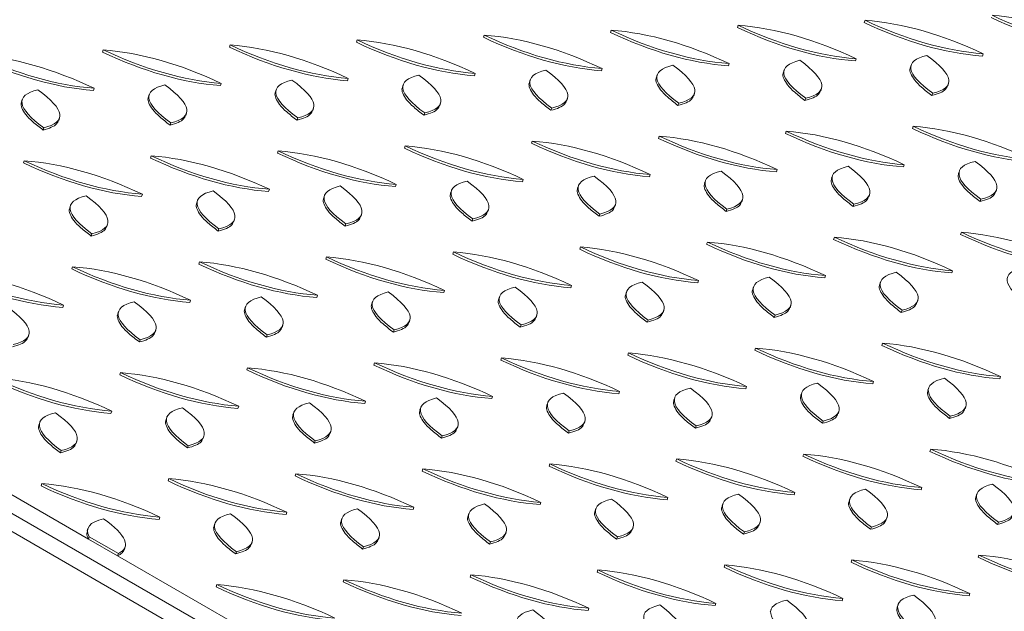
# Model space of a CAD drawing. Units: millimetres. Extents: x 5 to 415, y 5 to 292.
# Drawn here: x 98 to 111, y 103 to 111 of the extents above; entities that cross this region are included whole.
import ezdxf

# ---------------------------------------------------------------- set-up
doc = ezdxf.new("R2010")
doc.units = ezdxf.units.MM

msp = doc.modelspace()

# ---------------------------------------------------------------- linework, layer by layer
at = {"color": 7, "linetype": 'Continuous', "lineweight": 15}
for p, q in [((76.12424, 117.09788), (123.26469, 89.88427)), ((103.61911, 100.98104), (75.9443, 116.95737)), ((107.89665, 110.97274), (107.88669, 110.94232)), ((109.6056, 111.03907), (109.59564, 111.00865)), ((104.47875, 110.84008), (104.46879, 110.80966)), ((106.1877, 110.90641), (106.17774, 110.87599)), ((101.06085, 110.70742), (101.05089, 110.677)), ((102.7698, 110.77375), (102.75984, 110.74333)), ((99.3519, 110.64109), (99.34194, 110.61067)), ((109.48524, 110.52098), (109.47528, 110.49056)), ((111.19419, 110.58731), (111.18423, 110.55689)), ((106.06734, 110.38832), (106.05738, 110.3579)), ((107.77629, 110.45465), (107.76633, 110.42423)), ((110.22633, 110.43588), (110.21637, 110.40546)), ((102.64944, 110.25566), (102.63948, 110.22524)), ((104.35839, 110.32199), (104.34843, 110.29157)), ((106.80843, 110.30322), (106.79847, 110.2728)), ((108.51738, 110.36955), (108.50742, 110.33913)), ((99.23154, 110.123), (99.22158, 110.09258)), ((100.94049, 110.18933), (100.93053, 110.15891)), ((103.39053, 110.17056), (103.38057, 110.14014)), ((105.09948, 110.23689), (105.08952, 110.20647)), ((109.00825, 110.089), (109.01821, 110.11941)), ((110.7172, 110.15532), (110.72716, 110.18574)), ((99.97263, 110.0379), (99.96267, 110.00749)), ((101.68158, 110.10423), (101.67162, 110.07382)), ((105.59035, 109.95634), (105.60031, 109.98676)), ((107.2993, 110.02267), (107.30926, 110.05308)), ((108.80683, 109.98929), (108.79687, 109.95887)), ((110.51578, 110.05562), (110.50582, 110.0252)), ((98.26368, 109.97158), (98.25372, 109.94116)), ((102.17245, 109.82368), (102.18241, 109.8541)), ((103.8814, 109.89001), (103.89136, 109.92043)), ((105.38893, 109.85663), (105.37897, 109.82621)), ((107.09788, 109.92296), (107.08792, 109.89254)), ((98.75455, 109.69102), (98.76451, 109.72144)), ((100.4635, 109.75735), (100.47346, 109.78777)), ((101.97103, 109.72397), (101.96107, 109.69355)), ((103.67998, 109.7903), (103.67002, 109.75988)), ((98.55313, 109.59131), (98.54317, 109.5609)), ((100.26208, 109.65764), (100.25212, 109.62722)), ((110.25367, 109.61206), (110.24371, 109.58164)), ((106.83577, 109.4794), (106.82581, 109.44898)), ((108.54472, 109.54573), (108.53476, 109.51531)), ((103.41787, 109.34674), (103.40791, 109.31632)), ((105.12682, 109.41307), (105.11686, 109.38265)), ((99.99997, 109.21408), (99.99001, 109.18366)), ((101.70892, 109.28041), (101.69896, 109.24999)), ((98.29102, 109.14775), (98.28106, 109.11733)), ((110.13331, 109.09397), (110.12335, 109.06355)), ((106.71541, 108.96131), (106.70545, 108.93089)), ((108.42436, 109.02764), (108.4144, 108.99722)), ((109.16545, 108.94254), (109.15549, 108.91212)), ((110.8744, 109.00887), (110.86444, 108.97845)), ((103.29751, 108.82865), (103.28755, 108.79823)), ((105.00646, 108.89498), (104.9965, 108.86456)), ((105.74755, 108.80988), (105.73759, 108.77946)), ((107.4565, 108.87621), (107.44654, 108.84579)), ((99.87961, 108.69599), (99.86965, 108.66557)), ((101.58856, 108.76232), (101.5786, 108.7319)), ((102.32965, 108.67722), (102.31969, 108.64681)), ((104.0386, 108.74355), (104.02864, 108.71314)), ((109.65632, 108.66199), (109.66628, 108.6924)), ((111.36527, 108.72832), (111.37523, 108.75873)), ((98.91175, 108.54457), (98.90179, 108.51415)), ((100.6207, 108.6109), (100.61074, 108.58048)), ((106.23842, 108.52933), (106.24838, 108.55975)), ((107.94737, 108.59566), (107.95733, 108.62608)), ((109.45491, 108.56228), (109.44495, 108.53186)), ((111.16386, 108.62861), (111.1539, 108.59819)), ((102.82052, 108.39667), (102.83048, 108.42709)), ((104.52947, 108.463), (104.53943, 108.49342)), ((106.03701, 108.42962), (106.02704, 108.3992)), ((107.74596, 108.49595), (107.736, 108.46553)), ((99.40262, 108.26401), (99.41258, 108.29443)), ((101.11157, 108.33034), (101.12153, 108.36076)), ((102.61911, 108.29696), (102.60914, 108.26654)), ((104.32806, 108.36329), (104.31809, 108.33287)), ((99.2012, 108.1643), (99.19124, 108.13389)), ((100.91015, 108.23063), (100.90019, 108.20022)), ((110.90174, 108.18505), (110.89178, 108.15463)), ((107.48384, 108.05239), (107.47388, 108.02197)), ((109.19279, 108.11872), (109.18283, 108.0883)), ((104.06594, 107.91973), (104.05598, 107.88931)), ((105.77489, 107.98606), (105.76493, 107.95564)), ((100.64804, 107.78707), (100.63808, 107.75665)), ((102.35699, 107.8534), (102.34703, 107.82298)), ((98.93909, 107.72074), (98.92913, 107.69032)), ((109.07243, 107.60063), (109.06247, 107.57021)), ((110.78138, 107.66696), (110.77142, 107.63654)), ((105.65453, 107.46797), (105.64457, 107.43755)), ((107.36348, 107.5343), (107.35352, 107.50388)), ((109.81353, 107.51553), (109.80357, 107.48511)), ((102.23663, 107.33531), (102.22667, 107.30489)), ((103.94558, 107.40164), (103.93562, 107.37122)), ((106.39563, 107.38287), (106.38566, 107.35246)), ((108.10458, 107.4492), (108.09461, 107.41878)), ((98.81873, 107.20265), (98.80877, 107.17224)), ((100.52768, 107.26898), (100.51772, 107.23856)), ((102.97773, 107.25022), (102.96776, 107.2198)), ((104.68668, 107.31654), (104.67671, 107.28613)), ((108.59544, 107.16865), (108.6054, 107.19907)), ((110.30439, 107.23498), (110.31435, 107.26539)), ((99.55982, 107.11756), (99.54986, 107.08714)), ((101.26877, 107.18389), (101.25881, 107.15347)), ((105.17754, 107.03599), (105.1875, 107.06641)), ((106.88649, 107.10232), (106.89645, 107.13274)), ((108.39403, 107.06894), (108.38407, 107.03852)), ((110.10298, 107.13527), (110.09302, 107.10485)), ((101.75964, 106.90333), (101.7696, 106.93375)), ((103.46859, 106.96966), (103.47855, 107.00008)), ((104.97613, 106.93628), (104.96617, 106.90586)), ((106.68508, 107.00261), (106.67512, 106.97219)), ((98.34174, 106.77067), (98.3517, 106.80109)), ((100.05069, 106.837), (100.06065, 106.86742)), ((101.55823, 106.80362), (101.54827, 106.77321)), ((103.26718, 106.86995), (103.25722, 106.83953)), ((99.84928, 106.73729), (99.83932, 106.70688)), ((109.84087, 106.69171), (109.83091, 106.66129)), ((106.42297, 106.55905), (106.413, 106.52863)), ((108.13192, 106.62538), (108.12196, 106.59496)), ((103.00507, 106.42639), (102.9951, 106.39597)), ((104.71402, 106.49272), (104.70405, 106.4623)), ((99.58716, 106.29373), (99.5772, 106.26331)), ((101.29611, 106.36006), (101.28615, 106.32964)), ((109.72051, 106.17362), (109.71054, 106.1432)), ((111.42946, 106.23995), (111.4195, 106.20953)), ((106.30261, 106.04096), (106.29264, 106.01054)), ((108.01156, 106.10729), (108.00159, 106.07687)), ((108.75265, 106.02219), (108.74269, 105.99178)), ((110.4616, 106.08852), (110.45164, 106.0581)), ((102.8847, 105.9083), (102.87474, 105.87788)), ((104.59366, 105.97463), (104.58369, 105.94421)), ((105.33475, 105.88954), (105.32479, 105.85912)), ((107.0437, 105.95586), (107.03374, 105.92545)), ((99.4668, 105.77564), (99.45684, 105.74523)), ((101.17575, 105.84197), (101.16579, 105.81156)), ((101.91685, 105.75688), (101.90689, 105.72646)), ((103.6258, 105.82321), (103.61584, 105.79279)), ((109.24352, 105.74164), (109.25348, 105.77206)), ((110.95247, 105.80797), (110.96243, 105.83839)), ((98.49895, 105.62422), (98.48899, 105.5938)), ((100.2079, 105.69055), (100.19794, 105.66013)), ((105.82561, 105.60898), (105.83558, 105.6394)), ((107.53456, 105.67531), (107.54453, 105.70573)), ((109.0421, 105.64193), (109.03214, 105.61151)), ((110.75105, 105.70826), (110.74109, 105.67784)), ((102.40771, 105.47632), (102.41768, 105.50674)), ((104.11666, 105.54265), (104.12663, 105.57307)), ((105.6242, 105.50927), (105.61424, 105.47885)), ((107.33315, 105.5756), (107.32319, 105.54518)), ((98.98981, 105.34366), (98.99977, 105.37408)), ((100.69876, 105.40999), (100.70872, 105.44041)), ((102.2063, 105.37661), (102.19634, 105.3462)), ((103.91525, 105.44294), (103.90529, 105.41253)), ((98.7884, 105.24396), (98.77844, 105.21354)), ((100.49735, 105.31029), (100.48739, 105.27987)), ((110.48894, 105.2647), (110.47898, 105.23428)), ((97.18987, 105.18811), (99.15436, 104.05404)), ((107.07104, 105.13204), (107.06108, 105.10162)), ((108.77999, 105.19837), (108.77003, 105.16795)), ((103.65314, 104.99938), (103.64318, 104.96896)), ((105.36209, 105.06571), (105.35213, 105.03529)), ((100.23524, 104.86672), (100.22528, 104.83631)), ((101.94419, 104.93305), (101.93423, 104.90263)), ((98.52629, 104.80039), (98.51633, 104.76998)), ((108.65963, 104.68028), (108.64967, 104.64986)), ((110.36858, 104.74661), (110.35862, 104.71619)), ((105.24173, 104.54762), (105.23177, 104.5172)), ((106.95068, 104.61395), (106.94072, 104.58353)), ((109.40072, 104.59518), (109.39076, 104.56477)), ((111.10967, 104.66151), (111.09971, 104.63109)), ((101.82383, 104.41496), (101.81387, 104.38455)), ((103.53278, 104.48129), (103.52282, 104.45087)), ((105.98282, 104.46253), (105.97286, 104.43211)), ((107.69177, 104.52885), (107.68181, 104.49844)), ((100.11488, 104.34863), (100.10492, 104.31822)), ((102.56492, 104.32987), (102.55496, 104.29945)), ((104.27387, 104.3962), (104.26391, 104.36578)), ((109.89159, 104.31463), (109.90155, 104.34505)), ((99.14702, 104.19721), (99.13706, 104.16679)), ((100.85597, 104.26354), (100.84601, 104.23312)), ((106.47369, 104.18197), (106.48365, 104.21239)), ((108.18264, 104.2483), (108.1926, 104.27872)), ((109.69017, 104.21492), (109.68021, 104.1845)), ((111.39912, 104.28125), (111.38916, 104.25083)), ((99.15436, 104.05404), (99.16432, 104.08446)), ((99.15436, 104.05404), (99.54689, 103.82743)), ((99.55685, 103.85785), (99.16432, 104.08446)), ((103.05579, 104.04931), (103.06575, 104.07973)), ((104.76474, 104.11564), (104.7747, 104.14606)), ((106.27227, 104.08226), (106.26231, 104.05185)), ((107.98122, 104.14859), (107.97126, 104.11817)), ((99.63789, 103.91665), (99.64785, 103.94707)), ((101.34684, 103.98298), (101.3568, 104.0134)), ((102.85437, 103.94961), (102.84441, 103.91919)), ((104.56332, 104.01593), (104.55336, 103.98552)), ((99.55685, 103.85785), (99.54689, 103.82743)), ((99.54689, 103.82743), (101.51138, 102.69336)), ((101.14542, 103.88328), (101.13546, 103.85286)), ((109.42806, 103.77136), (109.4181, 103.74094)), ((111.13701, 103.83769), (111.12705, 103.80727)), ((106.01016, 103.6387), (106.0002, 103.60828)), ((107.71911, 103.70503), (107.70915, 103.67461)), ((102.59226, 103.50604), (102.5823, 103.47562)), ((104.30121, 103.57237), (104.29125, 103.54195)), ((100.88331, 103.43971), (100.87335, 103.4093)), ((109.3077, 103.25327), (109.29774, 103.22285)), ((111.01665, 103.3196), (111.00669, 103.28918)), ((105.8898, 103.12061), (105.87984, 103.09019)), ((107.59875, 103.18694), (107.58879, 103.15652)), ((108.33984, 103.10185), (108.32988, 103.07143)), ((110.04879, 103.16817), (110.03883, 103.13776))]:
    msp.add_line(p, q, dxfattribs=at)
for points in [[(111.30459, 111.07498), (111.85078, 110.81551), (112.38031, 110.66492), (112.89318, 110.62322)], [(111.31455, 111.10539), (111.86074, 110.84593), (112.39027, 110.69534), (112.90314, 110.65364)], [(112.90314, 110.65364), (112.35695, 110.9131), (111.82742, 111.06369), (111.31455, 111.10539)], [(107.88669, 110.94232), (108.43288, 110.68285), (108.96241, 110.53226), (109.47528, 110.49056)], [(107.89665, 110.97274), (108.44284, 110.71327), (108.97237, 110.56268), (109.48524, 110.52098)], [(109.48524, 110.52098), (108.93905, 110.78045), (108.40952, 110.93103), (107.89665, 110.97274)], [(109.59564, 111.00865), (110.14183, 110.74918), (110.67136, 110.59859), (111.18423, 110.55689)], [(109.6056, 111.03907), (110.15179, 110.7796), (110.68132, 110.62901), (111.19419, 110.58731)], [(111.19419, 110.58731), (110.648, 110.84678), (110.11847, 110.99736), (109.6056, 111.03907)], [(104.46879, 110.80966), (105.01497, 110.55019), (105.5445, 110.3996), (106.05738, 110.3579)], [(104.47875, 110.84008), (105.02494, 110.58061), (105.55447, 110.43002), (106.06734, 110.38832)], [(106.06734, 110.38832), (105.52115, 110.64779), (104.99162, 110.79837), (104.47875, 110.84008)], [(106.17774, 110.87599), (106.72392, 110.61652), (107.25345, 110.46593), (107.76633, 110.42423)], [(106.1877, 110.90641), (106.73389, 110.64694), (107.26342, 110.49635), (107.77629, 110.45465)], [(107.77629, 110.45465), (107.2301, 110.71412), (106.70057, 110.8647), (106.1877, 110.90641)], [(101.05089, 110.677), (101.59707, 110.41753), (102.1266, 110.26695), (102.63948, 110.22524)], [(101.06085, 110.70742), (101.60703, 110.44795), (102.13656, 110.29736), (102.64944, 110.25566)], [(102.64944, 110.25566), (102.10325, 110.51513), (101.57372, 110.66572), (101.06085, 110.70742)], [(102.75984, 110.74333), (103.30602, 110.48386), (103.83555, 110.33327), (104.34843, 110.29157)], [(102.7698, 110.77375), (103.31599, 110.51428), (103.84552, 110.36369), (104.35839, 110.32199)], [(104.35839, 110.32199), (103.8122, 110.58146), (103.28267, 110.73204), (102.7698, 110.77375)], [(97.63299, 110.54434), (98.17917, 110.28487), (98.7087, 110.13429), (99.22158, 110.09258)], [(97.64295, 110.57476), (98.18913, 110.31529), (98.71866, 110.16471), (99.23154, 110.123)], [(99.23154, 110.123), (98.68535, 110.38247), (98.15582, 110.53306), (97.64295, 110.57476)], [(99.34194, 110.61067), (99.88812, 110.3512), (100.41765, 110.20062), (100.93053, 110.15891)], [(99.3519, 110.64109), (99.89808, 110.38162), (100.42761, 110.23103), (100.94049, 110.18933)], [(100.94049, 110.18933), (100.3943, 110.4488), (99.86477, 110.59939), (99.3519, 110.64109)], [(110.43771, 110.566), (110.12483, 110.49225), (110.15086, 110.32212), (110.51578, 110.05562)], [(110.51578, 110.05562), (110.82866, 110.12937), (110.80263, 110.2995), (110.43771, 110.566)], [(107.01981, 110.43335), (106.70693, 110.35959), (106.73296, 110.18946), (107.09788, 109.92296)], [(107.09788, 109.92296), (107.41076, 109.99671), (107.38473, 110.16684), (107.01981, 110.43335)], [(108.72876, 110.49968), (108.41588, 110.42592), (108.44191, 110.25579), (108.80683, 109.98929)], [(108.80683, 109.98929), (109.11971, 110.06304), (109.09368, 110.23317), (108.72876, 110.49968)], [(103.60191, 110.30069), (103.28903, 110.22693), (103.31506, 110.05681), (103.67998, 109.7903)], [(103.67998, 109.7903), (103.99286, 109.86405), (103.96683, 110.03418), (103.60191, 110.30069)], [(105.31086, 110.36702), (104.99798, 110.29326), (105.02401, 110.12313), (105.38893, 109.85663)], [(105.38893, 109.85663), (105.70181, 109.93038), (105.67578, 110.10051), (105.31086, 110.36702)], [(100.18401, 110.16803), (99.87113, 110.09428), (99.89716, 109.92415), (100.26208, 109.65764)], [(100.26208, 109.65764), (100.57496, 109.7314), (100.54893, 109.90153), (100.18401, 110.16803)], [(101.89296, 110.23436), (101.58008, 110.16061), (101.60611, 109.99048), (101.97103, 109.72397)], [(101.97103, 109.72397), (102.28391, 109.79773), (102.25788, 109.96785), (101.89296, 110.23436)], [(98.47506, 110.1017), (98.16218, 110.02795), (98.18821, 109.85782), (98.55313, 109.59131)], [(98.55313, 109.59131), (98.86601, 109.66507), (98.83998, 109.8352), (98.47506, 110.1017)], [(110.25367, 109.61206), (110.79986, 109.35259), (111.32939, 109.202), (111.84226, 109.1603)], [(111.84226, 109.1603), (111.29608, 109.41977), (110.76655, 109.57035), (110.25367, 109.61206)], [(106.83577, 109.4794), (107.38196, 109.21993), (107.91149, 109.06934), (108.42436, 109.02764)], [(108.42436, 109.02764), (107.87818, 109.28711), (107.34865, 109.43769), (106.83577, 109.4794)], [(108.53476, 109.51531), (109.08095, 109.25584), (109.61048, 109.10525), (110.12335, 109.06355)], [(108.54472, 109.54573), (109.09091, 109.28626), (109.62044, 109.13567), (110.13331, 109.09397)], [(110.13331, 109.09397), (109.58713, 109.35344), (109.0576, 109.50402), (108.54472, 109.54573)], [(110.24371, 109.58164), (110.7899, 109.32217), (111.31943, 109.17158), (111.8323, 109.12988)], [(103.41787, 109.34674), (103.96406, 109.08727), (104.49359, 108.93668), (105.00646, 108.89498)], [(105.00646, 108.89498), (104.46027, 109.15445), (103.93074, 109.30504), (103.41787, 109.34674)], [(105.11686, 109.38265), (105.66305, 109.12318), (106.19258, 108.97259), (106.70545, 108.93089)], [(105.12682, 109.41307), (105.67301, 109.1536), (106.20254, 109.00301), (106.71541, 108.96131)], [(106.71541, 108.96131), (106.16923, 109.22078), (105.6397, 109.37136), (105.12682, 109.41307)], [(106.82581, 109.44898), (107.372, 109.18951), (107.90153, 109.03892), (108.4144, 108.99722)], [(99.99997, 109.21408), (100.54616, 108.95461), (101.07569, 108.80403), (101.58856, 108.76232)], [(101.58856, 108.76232), (101.04237, 109.02179), (100.51284, 109.17238), (99.99997, 109.21408)], [(101.69896, 109.24999), (102.24515, 108.99052), (102.77468, 108.83994), (103.28755, 108.79823)], [(101.70892, 109.28041), (102.25511, 109.02094), (102.78464, 108.87035), (103.29751, 108.82865)], [(103.29751, 108.82865), (102.75132, 109.08812), (102.22179, 109.23871), (101.70892, 109.28041)], [(103.40791, 109.31632), (103.9541, 109.05685), (104.48363, 108.90627), (104.9965, 108.86456)], [(98.28106, 109.11733), (98.82725, 108.85786), (99.35678, 108.70728), (99.86965, 108.66557)], [(98.29102, 109.14775), (98.83721, 108.88828), (99.36674, 108.7377), (99.87961, 108.69599)], [(99.87961, 108.69599), (99.33342, 108.95546), (98.80389, 109.10605), (98.29102, 109.14775)], [(99.99001, 109.18366), (100.5362, 108.92419), (101.06573, 108.77361), (101.5786, 108.7319)], [(109.37683, 109.07267), (109.06396, 108.99891), (109.08998, 108.82878), (109.45491, 108.56228)], [(109.45491, 108.56228), (109.76778, 108.63603), (109.74175, 108.80616), (109.37683, 109.07267)], [(111.08578, 109.139), (110.77291, 109.06524), (110.79893, 108.89511), (111.16386, 108.62861)], [(111.16386, 108.62861), (111.47673, 108.70236), (111.4507, 108.87249), (111.08578, 109.139)], [(105.95893, 108.94001), (105.64606, 108.86625), (105.67208, 108.69613), (106.03701, 108.42962)], [(106.03701, 108.42962), (106.34988, 108.50337), (106.32385, 108.6735), (105.95893, 108.94001)], [(107.66788, 109.00634), (107.35501, 108.93258), (107.38103, 108.76245), (107.74596, 108.49595)], [(107.74596, 108.49595), (108.05883, 108.5697), (108.0328, 108.73983), (107.66788, 109.00634)], [(102.54103, 108.80735), (102.22815, 108.7336), (102.25418, 108.56347), (102.61911, 108.29696)], [(102.61911, 108.29696), (102.93198, 108.37072), (102.90595, 108.54085), (102.54103, 108.80735)], [(104.24998, 108.87368), (103.93711, 108.79993), (103.96313, 108.6298), (104.32806, 108.36329)], [(104.32806, 108.36329), (104.64093, 108.43705), (104.6149, 108.60717), (104.24998, 108.87368)], [(99.12313, 108.67469), (98.81025, 108.60094), (98.83628, 108.43081), (99.2012, 108.1643)], [(99.2012, 108.1643), (99.51408, 108.23806), (99.48805, 108.40819), (99.12313, 108.67469)], [(100.83208, 108.74102), (100.5192, 108.66727), (100.54523, 108.49714), (100.91015, 108.23063)], [(100.91015, 108.23063), (101.22303, 108.30439), (101.197, 108.47452), (100.83208, 108.74102)], [(110.89178, 108.15463), (111.43797, 107.89516), (111.9675, 107.74457), (112.48037, 107.70287)], [(110.90174, 108.18505), (111.44793, 107.92558), (111.97746, 107.77499), (112.49033, 107.73329)], [(112.49033, 107.73329), (111.94415, 107.99276), (111.41462, 108.14334), (110.90174, 108.18505)], [(107.47388, 108.02197), (108.02007, 107.7625), (108.5496, 107.61191), (109.06247, 107.57021)], [(107.48384, 108.05239), (108.03003, 107.79292), (108.55956, 107.64233), (109.07243, 107.60063)], [(109.07243, 107.60063), (108.52625, 107.8601), (107.99672, 108.01068), (107.48384, 108.05239)], [(109.18283, 108.0883), (109.72902, 107.82883), (110.25855, 107.67824), (110.77142, 107.63654)], [(109.19279, 108.11872), (109.73898, 107.85925), (110.26851, 107.70866), (110.78138, 107.66696)], [(110.78138, 107.66696), (110.2352, 107.92643), (109.70567, 108.07701), (109.19279, 108.11872)], [(104.05598, 107.88931), (104.60217, 107.62984), (105.1317, 107.47926), (105.64457, 107.43755)], [(104.06594, 107.91973), (104.61213, 107.66026), (105.14166, 107.50967), (105.65453, 107.46797)], [(105.65453, 107.46797), (105.10835, 107.72744), (104.57882, 107.87803), (104.06594, 107.91973)], [(105.76493, 107.95564), (106.31112, 107.69617), (106.84065, 107.54559), (107.35352, 107.50388)], [(105.77489, 107.98606), (106.32108, 107.72659), (106.85061, 107.576), (107.36348, 107.5343)], [(107.36348, 107.5343), (106.8173, 107.79377), (106.28777, 107.94436), (105.77489, 107.98606)], [(100.63808, 107.75665), (101.18427, 107.49718), (101.7138, 107.3466), (102.22667, 107.30489)], [(100.64804, 107.78707), (101.19423, 107.5276), (101.72376, 107.37702), (102.23663, 107.33531)], [(102.23663, 107.33531), (101.69045, 107.59478), (101.16092, 107.74537), (100.64804, 107.78707)], [(102.34703, 107.82298), (102.89322, 107.56351), (103.42275, 107.41293), (103.93562, 107.37122)], [(102.35699, 107.8534), (102.90318, 107.59393), (103.43271, 107.44335), (103.94558, 107.40164)], [(103.94558, 107.40164), (103.3994, 107.66111), (102.86987, 107.8117), (102.35699, 107.8534)], [(97.22018, 107.62399), (97.76637, 107.36453), (98.2959, 107.21394), (98.80877, 107.17224)], [(97.23014, 107.65441), (97.77633, 107.39494), (98.30586, 107.24436), (98.81873, 107.20265)], [(98.81873, 107.20265), (98.27255, 107.46212), (97.74302, 107.61271), (97.23014, 107.65441)], [(98.92913, 107.69032), (99.47532, 107.43085), (100.00485, 107.28027), (100.51772, 107.23856)], [(98.93909, 107.72074), (99.48528, 107.46127), (100.01481, 107.31069), (100.52768, 107.26898)], [(100.52768, 107.26898), (99.9815, 107.52845), (99.45197, 107.67904), (98.93909, 107.72074)], [(110.0249, 107.64566), (109.71203, 107.5719), (109.73805, 107.40177), (110.10298, 107.13527)], [(110.10298, 107.13527), (110.41585, 107.20902), (110.38983, 107.37915), (110.0249, 107.64566)], [(111.73385, 107.71199), (111.42098, 107.63823), (111.447, 107.4681), (111.81193, 107.2016)], [(106.607, 107.513), (106.29413, 107.43924), (106.32015, 107.26912), (106.68508, 107.00261)], [(106.68508, 107.00261), (106.99795, 107.07637), (106.97193, 107.24649), (106.607, 107.513)], [(108.31595, 107.57933), (108.00308, 107.50557), (108.0291, 107.33545), (108.39403, 107.06894)], [(108.39403, 107.06894), (108.7069, 107.14269), (108.68088, 107.31282), (108.31595, 107.57933)], [(103.1891, 107.38034), (102.87623, 107.30659), (102.90225, 107.13646), (103.26718, 106.86995)], [(103.26718, 106.86995), (103.58005, 106.94371), (103.55403, 107.11384), (103.1891, 107.38034)], [(104.89805, 107.44667), (104.58518, 107.37292), (104.6112, 107.20279), (104.97613, 106.93628)], [(104.97613, 106.93628), (105.289, 107.01004), (105.26298, 107.18016), (104.89805, 107.44667)], [(99.7712, 107.24768), (99.45833, 107.17393), (99.48435, 107.0038), (99.84928, 106.73729)], [(99.84928, 106.73729), (100.16215, 106.81105), (100.13612, 106.98118), (99.7712, 107.24768)], [(101.48015, 107.31401), (101.16728, 107.24026), (101.1933, 107.07013), (101.55823, 106.80362)], [(101.55823, 106.80362), (101.8711, 106.87738), (101.84508, 107.04751), (101.48015, 107.31401)], [(98.14033, 106.67097), (98.4532, 106.74472), (98.42717, 106.91485), (98.06225, 107.18135)], [(109.84087, 106.69171), (110.38705, 106.43224), (110.91658, 106.28165), (111.42946, 106.23995)], [(111.42946, 106.23995), (110.88327, 106.49942), (110.35374, 106.65), (109.84087, 106.69171)], [(106.42297, 106.55905), (106.96915, 106.29958), (107.49868, 106.14899), (108.01156, 106.10729)], [(108.01156, 106.10729), (107.46537, 106.36676), (106.93584, 106.51735), (106.42297, 106.55905)], [(108.12196, 106.59496), (108.66814, 106.33549), (109.19767, 106.18491), (109.71054, 106.1432)], [(108.13192, 106.62538), (108.6781, 106.36591), (109.20763, 106.21532), (109.72051, 106.17362)], [(109.72051, 106.17362), (109.17432, 106.43309), (108.64479, 106.58367), (108.13192, 106.62538)], [(109.83091, 106.66129), (110.37709, 106.40182), (110.90662, 106.25123), (111.4195, 106.20953)], [(103.00507, 106.42639), (103.55125, 106.16692), (104.08078, 106.01634), (104.59366, 105.97463)], [(104.59366, 105.97463), (104.04747, 106.2341), (103.51794, 106.38469), (103.00507, 106.42639)], [(104.70405, 106.4623), (105.25024, 106.20283), (105.77977, 106.05225), (106.29264, 106.01054)], [(104.71402, 106.49272), (105.2602, 106.23325), (105.78973, 106.08267), (106.30261, 106.04096)], [(106.30261, 106.04096), (105.75642, 106.30043), (105.22689, 106.45102), (104.71402, 106.49272)], [(106.413, 106.52863), (106.95919, 106.26916), (107.48872, 106.11858), (108.00159, 106.07687)], [(99.58716, 106.29373), (100.13335, 106.03426), (100.66288, 105.88368), (101.17575, 105.84197)], [(101.17575, 105.84197), (100.62957, 106.10144), (100.10004, 106.25203), (99.58716, 106.29373)], [(101.28615, 106.32964), (101.83234, 106.07017), (102.36187, 105.91959), (102.87474, 105.87788)], [(101.29611, 106.36006), (101.8423, 106.10059), (102.37183, 105.95001), (102.8847, 105.9083)], [(102.8847, 105.9083), (102.33852, 106.16777), (101.80899, 106.31836), (101.29611, 106.36006)], [(102.9951, 106.39597), (103.54129, 106.1365), (104.07082, 105.98592), (104.58369, 105.94421)], [(97.86825, 106.19699), (98.41444, 105.93752), (98.94397, 105.78693), (99.45684, 105.74523)], [(97.87821, 106.2274), (98.4244, 105.96793), (98.95393, 105.81735), (99.4668, 105.77564)], [(99.4668, 105.77564), (98.92062, 106.03511), (98.39109, 106.1857), (97.87821, 106.2274)], [(99.5772, 106.26331), (100.12339, 106.00385), (100.65292, 105.85326), (101.16579, 105.81156)], [(108.96402, 106.15232), (108.65115, 106.07856), (108.67718, 105.90844), (109.0421, 105.64193)], [(109.0421, 105.64193), (109.35497, 105.71569), (109.32895, 105.88581), (108.96402, 106.15232)], [(110.67297, 106.21865), (110.3601, 106.14489), (110.38613, 105.97476), (110.75105, 105.70826)], [(110.75105, 105.70826), (111.06392, 105.78201), (111.0379, 105.95214), (110.67297, 106.21865)], [(105.54612, 106.01966), (105.23325, 105.94591), (105.25928, 105.77578), (105.6242, 105.50927)], [(105.6242, 105.50927), (105.93707, 105.58303), (105.91105, 105.75316), (105.54612, 106.01966)], [(107.25507, 106.08599), (106.9422, 106.01224), (106.96823, 105.84211), (107.33315, 105.5756)], [(107.33315, 105.5756), (107.64602, 105.64936), (107.62, 105.81948), (107.25507, 106.08599)], [(102.12822, 105.887), (101.81535, 105.81325), (101.84137, 105.64312), (102.2063, 105.37661)], [(102.2063, 105.37661), (102.51917, 105.45037), (102.49315, 105.6205), (102.12822, 105.887)], [(103.83717, 105.95333), (103.5243, 105.87958), (103.55033, 105.70945), (103.91525, 105.44294)], [(103.91525, 105.44294), (104.22812, 105.5167), (104.2021, 105.68683), (103.83717, 105.95333)], [(98.71032, 105.75434), (98.39745, 105.68059), (98.42347, 105.51046), (98.7884, 105.24396)], [(98.7884, 105.24396), (99.10127, 105.31771), (99.07525, 105.48784), (98.71032, 105.75434)], [(100.41927, 105.82067), (100.1064, 105.74692), (100.13242, 105.57679), (100.49735, 105.31029)], [(100.49735, 105.31029), (100.81022, 105.38404), (100.7842, 105.55417), (100.41927, 105.82067)], [(110.47898, 105.23428), (111.02516, 104.97481), (111.55469, 104.82422), (112.06757, 104.78252)], [(110.48894, 105.2647), (111.03513, 105.00523), (111.56466, 104.85464), (112.07753, 104.81294)], [(112.07753, 104.81294), (111.53134, 105.07241), (111.00181, 105.22299), (110.48894, 105.2647)], [(107.06108, 105.10162), (107.60726, 104.84215), (108.13679, 104.69157), (108.64967, 104.64986)], [(107.07104, 105.13204), (107.61722, 104.87257), (108.14675, 104.72198), (108.65963, 104.68028)], [(108.65963, 104.68028), (108.11344, 104.93975), (107.58391, 105.09034), (107.07104, 105.13204)], [(108.77003, 105.16795), (109.31621, 104.90848), (109.84574, 104.7579), (110.35862, 104.71619)], [(108.77999, 105.19837), (109.32617, 104.9389), (109.8557, 104.78831), (110.36858, 104.74661)], [(110.36858, 104.74661), (109.82239, 105.00608), (109.29286, 105.15667), (108.77999, 105.19837)], [(103.64318, 104.96896), (104.18936, 104.70949), (104.71889, 104.55891), (105.23177, 104.5172)], [(103.65314, 104.99938), (104.19932, 104.73991), (104.72885, 104.58933), (105.24173, 104.54762)], [(105.24173, 104.54762), (104.69554, 104.80709), (104.16601, 104.95768), (103.65314, 104.99938)], [(105.35213, 105.03529), (105.89831, 104.77582), (106.42784, 104.62524), (106.94072, 104.58353)], [(105.36209, 105.06571), (105.90827, 104.80624), (106.4378, 104.65566), (106.95068, 104.61395)], [(106.95068, 104.61395), (106.40449, 104.87342), (105.87496, 105.02401), (105.36209, 105.06571)], [(100.22528, 104.83631), (100.77146, 104.57684), (101.30099, 104.42625), (101.81387, 104.38455)], [(100.23524, 104.86672), (100.78142, 104.60725), (101.31095, 104.45667), (101.82383, 104.41496)], [(101.82383, 104.41496), (101.27764, 104.67443), (100.74811, 104.82502), (100.23524, 104.86672)], [(101.93423, 104.90263), (102.48041, 104.64317), (103.00994, 104.49258), (103.52282, 104.45087)], [(101.94419, 104.93305), (102.49037, 104.67358), (103.0199, 104.523), (103.53278, 104.48129)], [(103.53278, 104.48129), (102.98659, 104.74076), (102.45706, 104.89135), (101.94419, 104.93305)], [(98.51633, 104.76998), (99.06251, 104.51051), (99.59204, 104.35992), (100.10492, 104.31822)], [(98.52629, 104.80039), (99.07247, 104.54093), (99.602, 104.39034), (100.11488, 104.34863)], [(100.11488, 104.34863), (99.56869, 104.6081), (99.03916, 104.75869), (98.52629, 104.80039)], [(109.6121, 104.72531), (109.29922, 104.65156), (109.32525, 104.48143), (109.69017, 104.21492)], [(109.69017, 104.21492), (110.00305, 104.28868), (109.97702, 104.4588), (109.6121, 104.72531)], [(111.32105, 104.79164), (111.00817, 104.71788), (111.0342, 104.54776), (111.39912, 104.28125)], [(111.39912, 104.28125), (111.712, 104.355), (111.68597, 104.52513), (111.32105, 104.79164)], [(106.1942, 104.59265), (105.88132, 104.5189), (105.90735, 104.34877), (106.27227, 104.08226)], [(106.27227, 104.08226), (106.58515, 104.15602), (106.55912, 104.32615), (106.1942, 104.59265)], [(107.90315, 104.65898), (107.59027, 104.58523), (107.6163, 104.4151), (107.98122, 104.14859)], [(107.98122, 104.14859), (108.2941, 104.22235), (108.26807, 104.39248), (107.90315, 104.65898)], [(102.77629, 104.45999), (102.46342, 104.38624), (102.48945, 104.21611), (102.85437, 103.94961)], [(102.85437, 103.94961), (103.16725, 104.02336), (103.14122, 104.19349), (102.77629, 104.45999)], [(104.48525, 104.52632), (104.17237, 104.45257), (104.1984, 104.28244), (104.56332, 104.01593)], [(104.56332, 104.01593), (104.8762, 104.08969), (104.85017, 104.25982), (104.48525, 104.52632)], [(99.35839, 104.32733), (99.16736, 104.2823), (99.10267, 104.20134), (99.16432, 104.08446)], [(99.55685, 103.85785), (99.7333, 103.94535), (99.66715, 104.10185), (99.35839, 104.32733)], [(101.06734, 104.39366), (100.75447, 104.31991), (100.7805, 104.14978), (101.14542, 103.88328)], [(101.14542, 103.88328), (101.45829, 103.95703), (101.43227, 104.12716), (101.06734, 104.39366)], [(109.42806, 103.77136), (109.97425, 103.51189), (110.50378, 103.3613), (111.01665, 103.3196)], [(111.01665, 103.3196), (110.47046, 103.57907), (109.94093, 103.72966), (109.42806, 103.77136)], [(111.12705, 103.80727), (111.67324, 103.5478), (112.20277, 103.39722), (112.71564, 103.35551)], [(111.13701, 103.83769), (111.6832, 103.57822), (112.21273, 103.42763), (112.7256, 103.38593)], [(112.7256, 103.38593), (112.17941, 103.6454), (111.64988, 103.79599), (111.13701, 103.83769)], [(106.01016, 103.6387), (106.55635, 103.37923), (107.08588, 103.22865), (107.59875, 103.18694)], [(107.59875, 103.18694), (107.05256, 103.44641), (106.52303, 103.597), (106.01016, 103.6387)], [(107.70915, 103.67461), (108.25534, 103.41514), (108.78487, 103.26456), (109.29774, 103.22285)], [(107.71911, 103.70503), (108.2653, 103.44556), (108.79483, 103.29498), (109.3077, 103.25327)], [(109.3077, 103.25327), (108.76151, 103.51274), (108.23198, 103.66333), (107.71911, 103.70503)], [(109.4181, 103.74094), (109.96429, 103.48147), (110.49382, 103.33089), (111.00669, 103.28918)], [(102.59226, 103.50604), (103.13845, 103.24657), (103.66798, 103.09599), (104.18085, 103.05428)], [(104.18085, 103.05428), (103.63466, 103.31375), (103.10513, 103.46434), (102.59226, 103.50604)], [(104.29125, 103.54195), (104.83743, 103.28249), (105.36696, 103.1319), (105.87984, 103.09019)], [(104.30121, 103.57237), (104.8474, 103.3129), (105.37693, 103.16232), (105.8898, 103.12061)], [(105.8898, 103.12061), (105.34361, 103.38008), (104.81408, 103.53067), (104.30121, 103.57237)], [(106.0002, 103.60828), (106.54639, 103.34881), (107.07592, 103.19823), (107.58879, 103.15652)], [(100.87335, 103.4093), (101.41953, 103.14983), (101.94906, 102.99924), (102.46194, 102.95754)], [(100.88331, 103.43971), (101.4295, 103.18025), (101.95903, 103.02966), (102.4719, 102.98795)], [(102.4719, 102.98795), (101.92571, 103.24742), (101.39618, 103.39801), (100.88331, 103.43971)], [(102.5823, 103.47562), (103.12848, 103.21616), (103.65801, 103.06557), (104.17089, 103.02387)], [(108.55122, 103.23197), (108.23834, 103.15822), (108.26437, 102.98809), (108.6293, 102.72158)], [(108.6293, 102.72158), (108.94217, 102.79534), (108.91614, 102.96547), (108.55122, 103.23197)], [(110.26017, 103.2983), (109.94729, 103.22455), (109.97332, 103.05442), (110.33825, 102.78791)], [(110.33825, 102.78791), (110.65112, 102.86167), (110.62509, 103.0318), (110.26017, 103.2983)], [(105.13332, 103.09931), (104.82044, 103.02556), (104.84647, 102.85543), (105.21139, 102.58893)], [(105.21139, 102.58893), (105.52427, 102.66268), (105.49824, 102.83281), (105.13332, 103.09931)], [(106.84227, 103.16564), (106.52939, 103.09189), (106.55542, 102.92176), (106.92034, 102.65525)], [(106.92034, 102.65525), (107.23322, 102.72901), (107.20719, 102.89914), (106.84227, 103.16564)]]:
    msp.add_open_spline(points, degree=3, dxfattribs=at)
for points, knots in [([(110.21966, 110.40433), (110.21717, 110.40018), (110.20326, 110.37695), (110.2166, 110.32053), (110.26613, 110.23497), (110.36297, 110.13463), (110.45711, 110.06252), (110.50582, 110.0252)], [0, 0, 0, 0, 0.04745129, 0.26547413, 0.49716254, 0.73977387, 1, 1, 1, 1]), ([(106.80176, 110.27167), (106.79927, 110.26752), (106.78536, 110.24429), (106.7987, 110.18787), (106.84823, 110.10231), (106.94507, 110.00198), (107.0392, 109.92986), (107.08792, 109.89254)], [0, 0, 0, 0, 0.04745129, 0.26547413, 0.49716254, 0.73977387, 1, 1, 1, 1]), ([(108.51071, 110.338), (108.50822, 110.33385), (108.49431, 110.31062), (108.50765, 110.2542), (108.55718, 110.16864), (108.65402, 110.0683), (108.74816, 109.99619), (108.79687, 109.95887)], [0, 0, 0, 0, 0.04745129, 0.26547413, 0.49716254, 0.73977387, 1, 1, 1, 1]), ([(103.38386, 110.13902), (103.38137, 110.13486), (103.36746, 110.11163), (103.38079, 110.05521), (103.43033, 109.96965), (103.52717, 109.86932), (103.6213, 109.7972), (103.67002, 109.75988)], [0, 0, 0, 0, 0.04745129, 0.26547413, 0.49716254, 0.73977387, 1, 1, 1, 1]), ([(105.09281, 110.20535), (105.09032, 110.20119), (105.07641, 110.17796), (105.08974, 110.12154), (105.13928, 110.03598), (105.23612, 109.93565), (105.33025, 109.86353), (105.37897, 109.82621)], [0, 0, 0, 0, 0.04745129, 0.26547413, 0.49716254, 0.73977387, 1, 1, 1, 1]), ([(110.50582, 110.0252), (110.54512, 110.03645), (110.62114, 110.05823), (110.69201, 110.10257), (110.70734, 110.14028), (110.71391, 110.15645)], [0, 0, 0, 0, 0.37938276, 0.73390731, 1, 1, 1, 1]), ([(99.96596, 110.00636), (99.96347, 110.00221), (99.94955, 109.97897), (99.96289, 109.92255), (100.01243, 109.83699), (100.10926, 109.73666), (100.2034, 109.66454), (100.25212, 109.62722)], [0, 0, 0, 0, 0.047451294, 0.265474132, 0.497162542, 0.739773866, 1, 1, 1, 1]), ([(101.67491, 110.07269), (101.67242, 110.06853), (101.6585, 110.0453), (101.67184, 109.98888), (101.72138, 109.90332), (101.81822, 109.80299), (101.91235, 109.73087), (101.96107, 109.69355)], [0, 0, 0, 0, 0.04745129, 0.26547413, 0.49716254, 0.73977387, 1, 1, 1, 1]), ([(107.08792, 109.89254), (107.12722, 109.9038), (107.20324, 109.92557), (107.27411, 109.96992), (107.28944, 110.00763), (107.29601, 110.02379)], [0, 0, 0, 0, 0.37938276, 0.73390731, 1, 1, 1, 1]), ([(108.79687, 109.95887), (108.83617, 109.97013), (108.91219, 109.9919), (108.98306, 110.03624), (108.99839, 110.07396), (109.00496, 110.09012)], [0, 0, 0, 0, 0.379382764, 0.733907311, 1, 1, 1, 1]), ([(98.25701, 109.94003), (98.25452, 109.93588), (98.2406, 109.91264), (98.25394, 109.85622), (98.30348, 109.77066), (98.40031, 109.67033), (98.49445, 109.59822), (98.54317, 109.5609)], [0, 0, 0, 0, 0.04745129, 0.26547413, 0.49716254, 0.73977387, 1, 1, 1, 1]), ([(103.67002, 109.75988), (103.70932, 109.77114), (103.78534, 109.79291), (103.85621, 109.83726), (103.87154, 109.87497), (103.87811, 109.89114)], [0, 0, 0, 0, 0.37938276, 0.73390731, 1, 1, 1, 1]), ([(105.37897, 109.82621), (105.41827, 109.83747), (105.49429, 109.85924), (105.56516, 109.90359), (105.58049, 109.9413), (105.58706, 109.95747)], [0, 0, 0, 0, 0.37938276, 0.73390731, 1, 1, 1, 1]), ([(100.25212, 109.62722), (100.29142, 109.63848), (100.36744, 109.66025), (100.43831, 109.7046), (100.45364, 109.74231), (100.46021, 109.75848)], [0, 0, 0, 0, 0.37938276, 0.73390731, 1, 1, 1, 1]), ([(101.96107, 109.69355), (102.00037, 109.70481), (102.07639, 109.72658), (102.14726, 109.77093), (102.16259, 109.80864), (102.16916, 109.82481)], [0, 0, 0, 0, 0.37938276, 0.73390731, 1, 1, 1, 1]), ([(98.54317, 109.5609), (98.58247, 109.57215), (98.65849, 109.59392), (98.72936, 109.63827), (98.74468, 109.67598), (98.75126, 109.69215)], [0, 0, 0, 0, 0.37938276, 0.73390731, 1, 1, 1, 1]), ([(110.86773, 108.97732), (110.86525, 108.97317), (110.85133, 108.94994), (110.86467, 108.89352), (110.9142, 108.80796), (111.01104, 108.70762), (111.10518, 108.63551), (111.1539, 108.59819)], [0, 0, 0, 0, 0.04745129, 0.26547413, 0.49716254, 0.73977387, 1, 1, 1, 1]), ([(107.44983, 108.84467), (107.44735, 108.84051), (107.43343, 108.81728), (107.44677, 108.76086), (107.4963, 108.6753), (107.59314, 108.57497), (107.68728, 108.50285), (107.736, 108.46553)], [0, 0, 0, 0, 0.04745129, 0.26547413, 0.49716254, 0.73977387, 1, 1, 1, 1]), ([(109.15878, 108.91099), (109.1563, 108.90684), (109.14238, 108.88361), (109.15572, 108.82719), (109.20525, 108.74163), (109.30209, 108.6413), (109.39623, 108.56918), (109.44495, 108.53186)], [0, 0, 0, 0, 0.04745129, 0.26547413, 0.49716254, 0.73977387, 1, 1, 1, 1]), ([(104.03193, 108.71201), (104.02945, 108.70785), (104.01553, 108.68462), (104.02887, 108.6282), (104.0784, 108.54264), (104.17524, 108.44231), (104.26938, 108.37019), (104.31809, 108.33287)], [0, 0, 0, 0, 0.04745129, 0.26547413, 0.49716254, 0.73977387, 1, 1, 1, 1]), ([(105.74088, 108.77834), (105.7384, 108.77418), (105.72448, 108.75095), (105.73782, 108.69453), (105.78735, 108.60897), (105.88419, 108.50864), (105.97833, 108.43652), (106.02704, 108.3992)], [0, 0, 0, 0, 0.04745129, 0.26547413, 0.49716254, 0.73977387, 1, 1, 1, 1]), ([(109.44495, 108.53186), (109.48424, 108.54312), (109.56027, 108.56489), (109.63113, 108.60924), (109.64646, 108.64695), (109.65303, 108.66311)], [0, 0, 0, 0, 0.379382764, 0.733907311, 1, 1, 1, 1]), ([(111.1539, 108.59819), (111.19319, 108.60944), (111.26922, 108.63122), (111.34009, 108.67556), (111.35541, 108.71328), (111.36198, 108.72944)], [0, 0, 0, 0, 0.37938276, 0.73390731, 1, 1, 1, 1]), ([(100.61403, 108.57935), (100.61155, 108.5752), (100.59763, 108.55196), (100.61097, 108.49554), (100.6605, 108.40998), (100.75734, 108.30965), (100.85148, 108.23754), (100.90019, 108.20022)], [0, 0, 0, 0, 0.04745129, 0.26547413, 0.49716254, 0.73977387, 1, 1, 1, 1]), ([(102.32298, 108.64568), (102.3205, 108.64153), (102.30658, 108.61829), (102.31992, 108.56187), (102.36945, 108.47631), (102.46629, 108.37598), (102.56043, 108.30386), (102.60914, 108.26654)], [0, 0, 0, 0, 0.04745129, 0.26547413, 0.49716254, 0.73977387, 1, 1, 1, 1]), ([(106.02704, 108.3992), (106.06634, 108.41046), (106.14237, 108.43223), (106.21323, 108.47658), (106.22856, 108.51429), (106.23513, 108.53046)], [0, 0, 0, 0, 0.37938276, 0.73390731, 1, 1, 1, 1]), ([(107.736, 108.46553), (107.77529, 108.47679), (107.85132, 108.49856), (107.92218, 108.54291), (107.93751, 108.58062), (107.94408, 108.59679)], [0, 0, 0, 0, 0.37938276, 0.73390731, 1, 1, 1, 1]), ([(98.90508, 108.51302), (98.90259, 108.50887), (98.88868, 108.48563), (98.90202, 108.42921), (98.95155, 108.34366), (99.04839, 108.24332), (99.14253, 108.17121), (99.19124, 108.13389)], [0, 0, 0, 0, 0.04745129, 0.26547413, 0.49716254, 0.73977387, 1, 1, 1, 1]), ([(102.60914, 108.26654), (102.64844, 108.2778), (102.72447, 108.29957), (102.79533, 108.34392), (102.81066, 108.38163), (102.81723, 108.3978)], [0, 0, 0, 0, 0.37938276, 0.73390731, 1, 1, 1, 1]), ([(104.31809, 108.33287), (104.35739, 108.34413), (104.43342, 108.3659), (104.50428, 108.41025), (104.51961, 108.44796), (104.52618, 108.46413)], [0, 0, 0, 0, 0.37938276, 0.73390731, 1, 1, 1, 1]), ([(99.19124, 108.13389), (99.23054, 108.14514), (99.30656, 108.16691), (99.37743, 108.21126), (99.39276, 108.24897), (99.39933, 108.26514)], [0, 0, 0, 0, 0.37938276, 0.73390731, 1, 1, 1, 1]), ([(100.90019, 108.20022), (100.93949, 108.21147), (101.01551, 108.23324), (101.08638, 108.27759), (101.10171, 108.3153), (101.10828, 108.33147)], [0, 0, 0, 0, 0.37938276, 0.73390731, 1, 1, 1, 1]), ([(109.80686, 107.48399), (109.80437, 107.47983), (109.79045, 107.4566), (109.80379, 107.40018), (109.85332, 107.31462), (109.95016, 107.21429), (110.0443, 107.14217), (110.09302, 107.10485)], [0, 0, 0, 0, 0.04745129, 0.26547413, 0.49716254, 0.73977387, 1, 1, 1, 1]), ([(106.38896, 107.35133), (106.38647, 107.34717), (106.37255, 107.32394), (106.38589, 107.26752), (106.43542, 107.18196), (106.53226, 107.08163), (106.6264, 107.00951), (106.67512, 106.97219)], [0, 0, 0, 0, 0.04745129, 0.26547413, 0.49716254, 0.73977387, 1, 1, 1, 1]), ([(108.09791, 107.41766), (108.09542, 107.4135), (108.0815, 107.39027), (108.09484, 107.33385), (108.14437, 107.24829), (108.24121, 107.14796), (108.33535, 107.07584), (108.38407, 107.03852)], [0, 0, 0, 0, 0.04745129, 0.26547413, 0.49716254, 0.73977387, 1, 1, 1, 1]), ([(102.97106, 107.21867), (102.96857, 107.21452), (102.95465, 107.19128), (102.96799, 107.13486), (103.01752, 107.0493), (103.11436, 106.94897), (103.2085, 106.87685), (103.25722, 106.83953)], [0, 0, 0, 0, 0.04745129, 0.26547413, 0.49716254, 0.73977387, 1, 1, 1, 1]), ([(104.68001, 107.285), (104.67752, 107.28084), (104.6636, 107.25761), (104.67694, 107.20119), (104.72647, 107.11563), (104.82331, 107.0153), (104.91745, 106.94318), (104.96617, 106.90586)], [0, 0, 0, 0, 0.04745129, 0.26547413, 0.49716254, 0.73977387, 1, 1, 1, 1]), ([(110.09302, 107.10485), (110.13232, 107.11611), (110.20834, 107.13788), (110.27921, 107.18223), (110.29453, 107.21994), (110.3011, 107.2361)], [0, 0, 0, 0, 0.37938276, 0.73390731, 1, 1, 1, 1]), ([(99.55315, 107.08601), (99.55067, 107.08186), (99.53675, 107.05862), (99.55009, 107.0022), (99.59962, 106.91665), (99.69646, 106.81631), (99.7906, 106.7442), (99.83932, 106.70688)], [0, 0, 0, 0, 0.04745129, 0.26547413, 0.49716254, 0.73977387, 1, 1, 1, 1]), ([(101.26211, 107.15234), (101.25962, 107.14819), (101.2457, 107.12495), (101.25904, 107.06853), (101.30857, 106.98298), (101.40541, 106.88264), (101.49955, 106.81053), (101.54827, 106.77321)], [0, 0, 0, 0, 0.04745129, 0.26547413, 0.49716254, 0.73977387, 1, 1, 1, 1]), ([(106.67512, 106.97219), (106.71442, 106.98345), (106.79044, 107.00522), (106.86131, 107.04957), (106.87663, 107.08728), (106.8832, 107.10345)], [0, 0, 0, 0, 0.37938276, 0.73390731, 1, 1, 1, 1]), ([(108.38407, 107.03852), (108.42337, 107.04978), (108.49939, 107.07155), (108.57026, 107.1159), (108.58558, 107.15361), (108.59215, 107.16978)], [0, 0, 0, 0, 0.37938276, 0.73390731, 1, 1, 1, 1]), ([(103.25722, 106.83953), (103.29652, 106.85079), (103.37254, 106.87256), (103.44341, 106.91691), (103.45873, 106.95462), (103.4653, 106.97079)], [0, 0, 0, 0, 0.37938276, 0.73390731, 1, 1, 1, 1]), ([(104.96617, 106.90586), (105.00547, 106.91712), (105.08149, 106.93889), (105.15236, 106.98324), (105.16768, 107.02095), (105.17425, 107.03712)], [0, 0, 0, 0, 0.379382764, 0.733907311, 1, 1, 1, 1]), ([(99.83932, 106.70688), (99.87861, 106.71813), (99.95464, 106.7399), (100.0255, 106.78425), (100.04083, 106.82196), (100.0474, 106.83813)], [0, 0, 0, 0, 0.37938276, 0.73390731, 1, 1, 1, 1]), ([(101.54827, 106.77321), (101.58756, 106.78446), (101.66359, 106.80623), (101.73446, 106.85058), (101.74978, 106.88829), (101.75635, 106.90446)], [0, 0, 0, 0, 0.37938276, 0.73390731, 1, 1, 1, 1]), ([(98.13037, 106.64055), (98.16966, 106.6518), (98.24569, 106.67357), (98.31655, 106.71792), (98.33188, 106.75563), (98.33845, 106.7718)], [0, 0, 0, 0, 0.37938276, 0.73390731, 1, 1, 1, 1]), ([(110.45493, 106.05698), (110.45244, 106.05282), (110.43852, 106.02959), (110.45186, 105.97317), (110.5014, 105.88761), (110.59823, 105.78728), (110.69237, 105.71516), (110.74109, 105.67784)], [0, 0, 0, 0, 0.04745129, 0.26547413, 0.49716254, 0.73977387, 1, 1, 1, 1]), ([(107.03703, 105.92432), (107.03454, 105.92016), (107.02062, 105.89693), (107.03396, 105.84051), (107.08349, 105.75495), (107.18033, 105.65462), (107.27447, 105.5825), (107.32319, 105.54518)], [0, 0, 0, 0, 0.04745129, 0.26547413, 0.49716254, 0.73977387, 1, 1, 1, 1]), ([(108.74598, 105.99065), (108.74349, 105.98649), (108.72957, 105.96326), (108.74291, 105.90684), (108.79244, 105.82128), (108.88928, 105.72095), (108.98342, 105.64883), (109.03214, 105.61151)], [0, 0, 0, 0, 0.04745129, 0.26547413, 0.49716254, 0.73977387, 1, 1, 1, 1]), ([(103.61913, 105.79166), (103.61664, 105.78751), (103.60272, 105.76427), (103.61606, 105.70785), (103.66559, 105.6223), (103.76243, 105.52196), (103.85657, 105.44985), (103.90529, 105.41253)], [0, 0, 0, 0, 0.04745129, 0.26547413, 0.49716254, 0.73977387, 1, 1, 1, 1]), ([(105.32808, 105.85799), (105.32559, 105.85384), (105.31167, 105.8306), (105.32501, 105.77418), (105.37454, 105.68862), (105.47138, 105.58829), (105.56552, 105.51617), (105.61424, 105.47885)], [0, 0, 0, 0, 0.04745129, 0.26547413, 0.49716254, 0.73977387, 1, 1, 1, 1]), ([(109.03214, 105.61151), (109.07144, 105.62277), (109.14746, 105.64454), (109.21833, 105.68889), (109.23365, 105.7266), (109.24022, 105.74277)], [0, 0, 0, 0, 0.37938276, 0.73390731, 1, 1, 1, 1]), ([(110.74109, 105.67784), (110.78039, 105.6891), (110.85641, 105.71087), (110.92728, 105.75522), (110.9426, 105.79293), (110.94917, 105.8091)], [0, 0, 0, 0, 0.37938276, 0.73390731, 1, 1, 1, 1]), ([(100.20123, 105.659), (100.19874, 105.65485), (100.18482, 105.63162), (100.19816, 105.57519), (100.24769, 105.48964), (100.34453, 105.3893), (100.43867, 105.31719), (100.48739, 105.27987)], [0, 0, 0, 0, 0.04745129, 0.26547413, 0.49716254, 0.73977387, 1, 1, 1, 1]), ([(101.91018, 105.72533), (101.90769, 105.72118), (101.89377, 105.69794), (101.90711, 105.64152), (101.95664, 105.55597), (102.05348, 105.45563), (102.14762, 105.38352), (102.19634, 105.3462)], [0, 0, 0, 0, 0.04745129, 0.26547413, 0.49716254, 0.73977387, 1, 1, 1, 1]), ([(105.61424, 105.47885), (105.65354, 105.49011), (105.72956, 105.51188), (105.80043, 105.55623), (105.81575, 105.59394), (105.82232, 105.61011)], [0, 0, 0, 0, 0.37938276, 0.73390731, 1, 1, 1, 1]), ([(107.32319, 105.54518), (107.36249, 105.55644), (107.43851, 105.57821), (107.50938, 105.62256), (107.5247, 105.66027), (107.53127, 105.67644)], [0, 0, 0, 0, 0.379382764, 0.733907311, 1, 1, 1, 1]), ([(98.49228, 105.59267), (98.48979, 105.58852), (98.47587, 105.56529), (98.48921, 105.50886), (98.53874, 105.42331), (98.63558, 105.32297), (98.72972, 105.25086), (98.77844, 105.21354)], [0, 0, 0, 0, 0.04745129, 0.26547413, 0.49716254, 0.73977387, 1, 1, 1, 1]), ([(102.19634, 105.3462), (102.23564, 105.35745), (102.31166, 105.37922), (102.38253, 105.42357), (102.39785, 105.46128), (102.40442, 105.47745)], [0, 0, 0, 0, 0.37938276, 0.73390731, 1, 1, 1, 1]), ([(103.90529, 105.41253), (103.94459, 105.42378), (104.02061, 105.44555), (104.09148, 105.4899), (104.1068, 105.52761), (104.11337, 105.54378)], [0, 0, 0, 0, 0.37938276, 0.73390731, 1, 1, 1, 1]), ([(98.77844, 105.21354), (98.81774, 105.22479), (98.89376, 105.24656), (98.96463, 105.29091), (98.97995, 105.32862), (98.98652, 105.34479)], [0, 0, 0, 0, 0.37938276, 0.73390731, 1, 1, 1, 1]), ([(100.48739, 105.27987), (100.52669, 105.29112), (100.60271, 105.31289), (100.67358, 105.35724), (100.6889, 105.39495), (100.69547, 105.41112)], [0, 0, 0, 0, 0.37938276, 0.73390731, 1, 1, 1, 1]), ([(109.39405, 104.56364), (109.39156, 104.55948), (109.37764, 104.53625), (109.39098, 104.47983), (109.44052, 104.39427), (109.53736, 104.29394), (109.63149, 104.22182), (109.68021, 104.1845)], [0, 0, 0, 0, 0.04745129, 0.26547413, 0.49716254, 0.73977387, 1, 1, 1, 1]), ([(111.103, 104.62997), (111.10051, 104.62581), (111.0866, 104.60258), (111.09993, 104.54616), (111.14947, 104.4606), (111.24631, 104.36027), (111.34044, 104.28815), (111.38916, 104.25083)], [0, 0, 0, 0, 0.04745129, 0.26547413, 0.49716254, 0.73977387, 1, 1, 1, 1]), ([(105.97615, 104.43098), (105.97366, 104.42683), (105.95974, 104.40359), (105.97308, 104.34717), (106.02262, 104.26162), (106.11945, 104.16128), (106.21359, 104.08917), (106.26231, 104.05185)], [0, 0, 0, 0, 0.04745129, 0.26547413, 0.49716254, 0.73977387, 1, 1, 1, 1]), ([(107.6851, 104.49731), (107.68261, 104.49316), (107.66869, 104.46992), (107.68203, 104.4135), (107.73157, 104.32794), (107.82841, 104.22761), (107.92254, 104.15549), (107.97126, 104.11817)], [0, 0, 0, 0, 0.04745129, 0.26547413, 0.49716254, 0.73977387, 1, 1, 1, 1]), ([(102.55825, 104.29832), (102.55576, 104.29417), (102.54184, 104.27094), (102.55518, 104.21451), (102.60472, 104.12896), (102.70155, 104.02862), (102.79569, 103.95651), (102.84441, 103.91919)], [0, 0, 0, 0, 0.04745129, 0.26547413, 0.49716254, 0.73977387, 1, 1, 1, 1]), ([(104.2672, 104.36465), (104.26471, 104.3605), (104.25079, 104.33726), (104.26413, 104.28084), (104.31367, 104.19529), (104.4105, 104.09495), (104.50464, 104.02284), (104.55336, 103.98552)], [0, 0, 0, 0, 0.04745129, 0.26547413, 0.49716254, 0.73977387, 1, 1, 1, 1]), ([(109.68021, 104.1845), (109.71951, 104.19576), (109.79553, 104.21753), (109.8664, 104.26188), (109.88173, 104.29959), (109.8883, 104.31576)], [0, 0, 0, 0, 0.37938276, 0.73390731, 1, 1, 1, 1]), ([(111.38916, 104.25083), (111.42846, 104.26209), (111.50448, 104.28386), (111.57535, 104.32821), (111.59068, 104.36592), (111.59725, 104.38209)], [0, 0, 0, 0, 0.37938276, 0.73390731, 1, 1, 1, 1]), ([(99.14123, 104.16546), (99.13661, 104.15275), (99.12485, 104.12035), (99.1432, 104.0791), (99.15436, 104.05404)], [0, 0, 0, 0, 0.3922805, 1, 1, 1, 1]), ([(100.8493, 104.23199), (100.84681, 104.22784), (100.83289, 104.20461), (100.84623, 104.14818), (100.89577, 104.06263), (100.9926, 103.96229), (101.08674, 103.89018), (101.13546, 103.85286)], [0, 0, 0, 0, 0.04745129, 0.26547413, 0.49716254, 0.73977387, 1, 1, 1, 1]), ([(106.26231, 104.05185), (106.30161, 104.0631), (106.37763, 104.08487), (106.4485, 104.12922), (106.46382, 104.16693), (106.4704, 104.1831)], [0, 0, 0, 0, 0.37938276, 0.73390731, 1, 1, 1, 1]), ([(107.97126, 104.11817), (108.01056, 104.12943), (108.08658, 104.1512), (108.15745, 104.19555), (108.17278, 104.23326), (108.17935, 104.24943)], [0, 0, 0, 0, 0.37938276, 0.73390731, 1, 1, 1, 1]), ([(102.84441, 103.91919), (102.88371, 103.93044), (102.95973, 103.95221), (103.0306, 103.99656), (103.04592, 104.03427), (103.05249, 104.05044)], [0, 0, 0, 0, 0.37938276, 0.73390731, 1, 1, 1, 1]), ([(104.55336, 103.98552), (104.59266, 103.99677), (104.66868, 104.01854), (104.73955, 104.06289), (104.75487, 104.1006), (104.76144, 104.11677)], [0, 0, 0, 0, 0.37938276, 0.73390731, 1, 1, 1, 1]), ([(99.54689, 103.82743), (99.56917, 103.84017), (99.61263, 103.86502), (99.62952, 103.89976), (99.63775, 103.9167)], [0, 0, 0, 0, 0.51250635, 1, 1, 1, 1]), ([(101.13546, 103.85286), (101.17476, 103.86411), (101.25078, 103.88588), (101.32165, 103.93023), (101.33697, 103.96794), (101.34354, 103.98411)], [0, 0, 0, 0, 0.37938276, 0.73390731, 1, 1, 1, 1]), ([(110.04212, 103.13663), (110.03964, 103.13248), (110.02572, 103.10924), (110.03906, 103.05282), (110.08859, 102.96726), (110.18543, 102.86693), (110.27957, 102.79481), (110.32828, 102.75749)], [0, 0, 0, 0, 0.04745129, 0.26547413, 0.49716254, 0.73977387, 1, 1, 1, 1])]:
    msp.add_open_spline(points, degree=3, knots=knots, dxfattribs=at)

doc.saveas('drawing.dxf')
